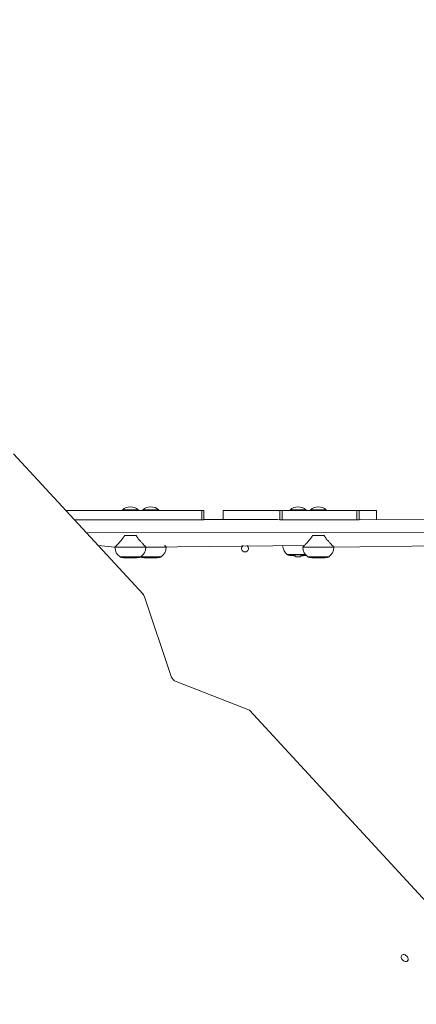
# Model space of a CAD drawing. Units: millimetres. Extents: x 121 to 1435, y 926 to 1772.
# Drawn here: x 619 to 671, y 1232 to 1360 of the extents above; entities that cross this region are included whole.
import ezdxf

# ---------------------------------------------------------------- set-up
doc = ezdxf.new("R2010")
doc.units = ezdxf.units.MM
doc.header["$LTSCALE"] = 75
doc.layers.add('SLD-0', color=179, linetype='Continuous')
doc.styles.add('SLDTEXTSTYLE1', font='TXT', dxfattribs={"width": 0.605})
doc.dimstyles.new('SLDDIMSTYLE1', dxfattribs={"dimtxt": 15.409912, "dimasz": 7.5, "dimexe": 0, "dimexo": 0.0625, "dimgap": 3.852478, "dimtad": 0, "dimdec": 0, "dimrnd": 1e-09, "dimzin": 12, "dimdsep": 46, "dimtxsty": 'SLDTEXTSTYLE1', "dimsah": 1, "dimcen": 0.09, "dimadec": 0, "dimazin": 3, "dimtfac": 1, "dimtdec": 0, "dimtofl": 0, "dimtmove": 0, "dimatfit": 3, "dimfxl": 1, "dimfrac": 2, "dimtolj": 1, "dimtzin": 12, "dimarcsym": 0})

# ---------------------------------------------------------------- blocks, each defined once
blk = doc.blocks.new('_D')
at = {"layer": 'SLD-0', "color": 7}
for p, q in [((205.31, 1512.91), (205.31, 1763.26)), ((205.31, 1763.26), (796.82, 1763.26)), ((1435.36, 1763.26), (843.86, 1763.26)), ((1435.36, 1103.18), (1435.36, 1763.26))]:
    blk.add_line(p, q, dxfattribs=at)
for points in [[(205.31, 1763.26), (212.81, 1759.51), (212.81, 1767.01)], [(1435.36, 1763.26), (1427.86, 1767.01), (1427.86, 1759.51)]]:
    blk.add_solid(points, dxfattribs=at)
at = {"layer": 'SLD-0', "color": 7, "insert": (796.82, 1771.89), "char_height": 15.875, "attachment_point": 1, "style": 'SLDTEXTSTYLE1'}
blk.add_mtext('1230', dxfattribs=at)
blk = doc.blocks.new('_D_1')
at = {"layer": 'SLD-0', "color": 7}
for p, q in [((340.88, 1648.47), (129.73, 1648.47)), ((129.73, 1648.47), (129.73, 1304.87)), ((129.73, 925.99), (129.73, 1269.59)), ((1258.18, 925.99), (129.73, 925.99))]:
    blk.add_line(p, q, dxfattribs=at)
for points in [[(129.73, 1648.47), (125.98, 1640.97), (133.48, 1640.97)], [(129.73, 925.99), (133.48, 933.49), (125.98, 933.49)]]:
    blk.add_solid(points, dxfattribs=at)
at = {"layer": 'SLD-0', "color": 7, "insert": (121.1, 1269.59), "char_height": 15.875, "attachment_point": 1, "rotation": 90, "style": 'SLDTEXTSTYLE1'}
blk.add_mtext('722', dxfattribs=at)
blk = doc.blocks.new('_D_2')
at = {"layer": 'SLD-0'}
for p, q in [((410.3, 1476.38), (175.5, 1476.38)), ((175.5, 1476.38), (175.5, 1293.42)), ((175.5, 1075.19), (175.5, 1258.14)), ((1258.62, 1075.19), (175.5, 1075.19))]:
    blk.add_line(p, q, dxfattribs=at)
for points in [[(175.5, 1476.38), (171.75, 1468.88), (179.25, 1468.88)], [(175.5, 1075.19), (179.25, 1082.69), (171.75, 1082.69)]]:
    blk.add_solid(points, dxfattribs=at)
at = {"layer": 'SLD-0', "insert": (166.87, 1258.14), "char_height": 15.875, "attachment_point": 1, "rotation": 90, "style": 'SLDTEXTSTYLE1'}
blk.add_mtext('400', dxfattribs=at)
blk = doc.blocks.new('_D_3')
at = {"layer": 'SLD-0'}
for p, q in [((377.41, 1443.48), (377.41, 1692)), ((377.41, 1692), (813.53, 1692)), ((1284.93, 1692), (848.81, 1692)), ((1284.93, 1101.49), (1284.93, 1692))]:
    blk.add_line(p, q, dxfattribs=at)
for points in [[(377.41, 1692), (384.91, 1688.25), (384.91, 1695.75)], [(1284.93, 1692), (1277.43, 1695.75), (1277.43, 1688.25)]]:
    blk.add_solid(points, dxfattribs=at)
at = {"layer": 'SLD-0', "insert": (813.53, 1700.63), "char_height": 15.875, "attachment_point": 1, "style": 'SLDTEXTSTYLE1'}
blk.add_mtext('908', dxfattribs=at)

msp = doc.modelspace()

# ---------------------------------------------------------------- linework, layer by layer
at = {"color": 7, "linetype": 'Continuous', "lineweight": 18}
for p, q in [((635.17, 1285.41), (618.4, 1303.59)), ((625.19, 1296.24), (642.78, 1296.24)), ((632.51, 1296.35), (632.51, 1296.35)), ((634.57, 1296.35), (634.57, 1296.35)), ((635.15, 1296.35), (635.15, 1296.35)), ((637.21, 1296.35), (637.21, 1296.35)), ((642.78, 1296.24), (642.78, 1295.04)), ((643.05, 1295.04), (643.05, 1296.24)), ((645.56, 1296.24), (645.56, 1295.1)), ((645.56, 1296.24), (652.91, 1296.24)), ((645.56, 1296.24), (645.56, 1296.24)), ((652.91, 1296.24), (652.91, 1295.04)), ((653.19, 1296.24), (653.19, 1295.04)), ((653.19, 1296.24), (662.88, 1296.24)), ((654.23, 1296.35), (654.23, 1296.35)), ((656.3, 1296.35), (656.3, 1296.35)), ((656.87, 1296.35), (656.87, 1296.35)), ((658.93, 1296.35), (658.93, 1296.35)), ((662.88, 1296.24), (662.88, 1295.04)), ((663.2, 1296.24), (663.2, 1295.04)), ((663.2, 1296.24), (665.44, 1296.24)), ((665.44, 1295.1), (665.44, 1296.24)), ((665.44, 1296.24), (665.44, 1296.24)), ((626.29, 1295.04), (642.78, 1295.04)), ((652.57, 1295.1), (643.05, 1295.1)), ((652.57, 1295.1), (652.91, 1295.04)), ((653.19, 1295.04), (662.88, 1295.04)), ((662.88, 1295.04), (663.2, 1295.04)), ((663.2, 1295.04), (663.32, 1295.1)), ((671.65, 1295.04), (663.32, 1295.1)), ((629.34, 1291.73), (631.54, 1291.51)), ((631.54, 1291.51), (631.54, 1291.48)), ((635.54, 1291.51), (656.1, 1291.73)), ((635.54, 1291.48), (635.54, 1291.51)), ((638.18, 1291.48), (638.18, 1291.51)), ((655.9, 1291.51), (655.9, 1291.48)), ((659.9, 1291.51), (680.1, 1291.73)), ((659.9, 1291.48), (659.9, 1291.51)), ((654.9, 1290.38), (654.94, 1290.24)), ((655.6, 1290.24), (655.63, 1290.38)), ((638.83, 1274.71), (635.3, 1285.18)), ((648.99, 1270.37), (639.45, 1274.07)), ((680.37, 1236.27), (648.99, 1270.37))]:
    msp.add_line(p, q, dxfattribs=at)
at = {"color": 8, "linetype": 'Continuous', "lineweight": 18}
for p, q in [((645.56, 1296.24), (645.56, 1295.1)), ((665.44, 1296.24), (665.44, 1295.1)), ((717.54, 1293.33), (627.79, 1293.41))]:
    msp.add_line(p, q, dxfattribs=at)
at = {"color": 7, "linetype": 'Continuous', "lineweight": 18, "flags": 128}
for points in [[(634.57, 1296.35), (634.57, 1296.35), (634.55, 1296.35), (634.5, 1296.35), (634.41, 1296.35), (634.29, 1296.35), (634.15, 1296.35), (633.98, 1296.35), (633.8, 1296.35), (633.62, 1296.35), (633.43, 1296.35), (633.24, 1296.35), (633.06, 1296.35), (632.9, 1296.35), (632.76, 1296.35), (632.65, 1296.35), (632.57, 1296.35), (632.52, 1296.35), (632.51, 1296.35)], [(637.21, 1296.35), (637.19, 1296.35), (637.14, 1296.35), (637.06, 1296.35), (636.94, 1296.35), (636.8, 1296.35), (636.64, 1296.35), (636.46, 1296.35), (636.27, 1296.35), (636.08, 1296.35), (635.9, 1296.35), (635.72, 1296.35), (635.56, 1296.35), (635.41, 1296.35), (635.3, 1296.35), (635.22, 1296.35), (635.16, 1296.35), (635.15, 1296.35)], [(642.78, 1296.24), (642.83, 1296.24), (642.89, 1296.24), (642.93, 1296.24), (642.97, 1296.24), (643.01, 1296.24), (643.03, 1296.24), (643.05, 1296.24), (643.05, 1296.24)], [(652.91, 1296.24), (652.93, 1296.24), (652.94, 1296.24), (652.97, 1296.24), (653, 1296.24), (653.04, 1296.24), (653.09, 1296.24), (653.14, 1296.24), (653.19, 1296.24)], [(656.3, 1296.35), (656.28, 1296.35), (656.23, 1296.35), (656.15, 1296.35), (656.03, 1296.35), (655.89, 1296.35), (655.73, 1296.35), (655.55, 1296.35), (655.36, 1296.35), (655.17, 1296.35), (654.98, 1296.35), (654.81, 1296.35), (654.65, 1296.35), (654.5, 1296.35), (654.39, 1296.35), (654.3, 1296.35), (654.25, 1296.35), (654.23, 1296.35), (654.23, 1296.35)], [(657.57, 1296.35), (657.4, 1296.35), (657.24, 1296.35), (657.1, 1296.35), (657, 1296.35), (656.92, 1296.35), (656.88, 1296.35), (656.87, 1296.35)], [(658.93, 1296.35), (658.93, 1296.35), (658.9, 1296.35), (658.84, 1296.35), (658.75, 1296.35), (658.63, 1296.35), (658.48, 1296.35), (658.32, 1296.35), (658.13, 1296.35), (657.95, 1296.35), (657.76, 1296.35), (657.57, 1296.35)], [(662.88, 1296.24), (662.94, 1296.24), (663, 1296.24), (663.05, 1296.24), (663.1, 1296.24), (663.14, 1296.24), (663.17, 1296.24), (663.19, 1296.24), (663.2, 1296.24)], [(642.78, 1295.04), (642.83, 1295.04), (642.89, 1295.04), (642.93, 1295.04), (642.97, 1295.04), (643.01, 1295.04), (643.03, 1295.04), (643.05, 1295.04), (643.05, 1295.04)], [(652.91, 1295.04), (652.93, 1295.04), (652.94, 1295.04), (652.97, 1295.04), (653, 1295.04), (653.04, 1295.04), (653.09, 1295.04), (653.14, 1295.04), (653.19, 1295.04)], [(634.3, 1292.99), (634.11, 1292.99), (633.93, 1292.99), (633.73, 1292.99), (633.54, 1292.99), (633.35, 1292.99), (633.16, 1292.99), (632.97, 1292.99), (632.79, 1292.99)], [(658.66, 1292.99), (658.47, 1292.99), (658.28, 1292.99), (658.09, 1292.99), (657.9, 1292.99), (657.71, 1292.99), (657.51, 1292.99), (657.33, 1292.99), (657.14, 1292.99)], [(634.89, 1290.25), (634.89, 1290.25), (634.87, 1290.25), (634.81, 1290.25), (634.71, 1290.25), (634.59, 1290.25), (634.43, 1290.25), (634.25, 1290.25), (634.06, 1290.25), (633.84, 1290.25), (633.62, 1290.25), (633.4, 1290.25), (633.18, 1290.25), (632.97, 1290.25), (632.78, 1290.25), (632.6, 1290.25), (632.46, 1290.25), (632.34, 1290.25), (632.25, 1290.25), (632.2, 1290.25), (632.19, 1290.25)], [(633.59, 1290.11), (633.58, 1290.11), (633.56, 1290.11), (633.54, 1290.11), (633.52, 1290.11), (633.51, 1290.11), (633.5, 1290.11), (633.49, 1290.11), (633.49, 1290.11), (633.49, 1290.11)], [(637.53, 1290.25), (637.53, 1290.25), (637.5, 1290.25), (637.44, 1290.25), (637.35, 1290.25), (637.22, 1290.25), (637.07, 1290.25), (636.89, 1290.25), (636.69, 1290.25), (636.48, 1290.25), (636.26, 1290.25), (636.04, 1290.25), (635.82, 1290.25), (635.61, 1290.25), (635.41, 1290.25), (635.24, 1290.25), (635.09, 1290.25), (634.98, 1290.25), (634.89, 1290.25), (634.89, 1290.25)], [(636.22, 1290.11), (636.21, 1290.11), (636.2, 1290.11), (636.18, 1290.11), (636.16, 1290.11), (636.14, 1290.11), (636.13, 1290.11), (636.13, 1290.11), (636.13, 1290.11), (636.13, 1290.11)], [(656.27, 1290.53), (656.13, 1290.52), (655.95, 1290.52), (655.75, 1290.52), (655.53, 1290.52), (655.31, 1290.52), (655.09, 1290.52), (654.87, 1290.52), (654.67, 1290.52), (654.48, 1290.52), (654.31, 1290.52), (654.16, 1290.52), (654.05, 1290.52), (653.97, 1290.52), (653.93, 1290.52), (653.92, 1290.52)], [(655.6, 1290.24), (655.6, 1290.24), (655.56, 1290.24), (655.49, 1290.24), (655.4, 1290.24), (655.29, 1290.24), (655.19, 1290.24), (655.09, 1290.24), (655.01, 1290.24), (654.95, 1290.24), (654.94, 1290.24)], [(659.25, 1290.25), (659.25, 1290.25), (659.23, 1290.25), (659.17, 1290.25), (659.07, 1290.25), (658.95, 1290.25), (658.79, 1290.25), (658.61, 1290.25), (658.41, 1290.25), (658.2, 1290.25), (657.98, 1290.25), (657.76, 1290.25), (657.54, 1290.25), (657.33, 1290.25), (657.14, 1290.25), (656.96, 1290.25), (656.82, 1290.25), (656.7, 1290.25), (656.61, 1290.25), (656.56, 1290.25), (656.55, 1290.25)], [(668.72, 1238.59), (668.66, 1238.51), (668.64, 1238.41), (668.64, 1238.3), (668.68, 1238.18), (668.74, 1238.06), (668.83, 1237.96), (668.93, 1237.87), (669.05, 1237.81), (669.17, 1237.77), (669.28, 1237.77), (669.38, 1237.79), (669.46, 1237.85), (669.52, 1237.93), (669.54, 1238.03), (669.54, 1238.14), (669.5, 1238.26), (669.44, 1238.38), (669.35, 1238.48), (669.25, 1238.57), (669.13, 1238.63), (669.01, 1238.67), (668.9, 1238.67), (668.8, 1238.65), (668.72, 1238.59)]]:
    msp.add_lwpolyline(points, dxfattribs=at)
at = {"color": 8, "linetype": 'Continuous', "lineweight": 18, "flags": 128}
for points in [[(631.54, 1291.48), (631.54, 1291.48), (631.56, 1291.48), (631.62, 1291.48), (631.71, 1291.48), (631.83, 1291.48), (631.99, 1291.48), (632.17, 1291.48), (632.37, 1291.48), (632.6, 1291.48), (632.85, 1291.48), (633.1, 1291.48), (633.37, 1291.48), (633.63, 1291.48), (633.9, 1291.48), (634.16, 1291.48), (634.41, 1291.48), (634.64, 1291.48), (634.85, 1291.48), (635.04, 1291.48), (635.2, 1291.48), (635.34, 1291.48), (635.44, 1291.48), (635.51, 1291.48)], [(635.51, 1291.48), (635.54, 1291.48), (635.54, 1291.48)], [(635.54, 1291.48), (635.74, 1291.48), (636, 1291.48), (636.27, 1291.48), (636.53, 1291.48), (636.79, 1291.48), (637.04, 1291.48), (637.27, 1291.48), (637.49, 1291.48), (637.68, 1291.48), (637.84, 1291.48), (637.97, 1291.48), (638.08, 1291.48), (638.14, 1291.48)], [(638.14, 1291.48), (638.17, 1291.48), (638.18, 1291.48)], [(655.9, 1291.48), (655.9, 1291.48), (655.92, 1291.48), (655.98, 1291.48), (656.07, 1291.48), (656.19, 1291.48), (656.35, 1291.48), (656.53, 1291.48), (656.73, 1291.48), (656.96, 1291.48), (657.2, 1291.48), (657.46, 1291.48), (657.72, 1291.48), (657.99, 1291.48), (658.26, 1291.48), (658.52, 1291.48), (658.76, 1291.48), (659, 1291.48), (659.21, 1291.48), (659.4, 1291.48), (659.56, 1291.48), (659.7, 1291.48), (659.8, 1291.48), (659.86, 1291.48)], [(659.86, 1291.48), (659.9, 1291.48), (659.9, 1291.48)]]:
    msp.add_lwpolyline(points, dxfattribs=at)
at = {"color": 7, "linetype": 'Continuous', "lineweight": 18}
for centre, radius, start, end in [((633.54, 1295.12), 1.6, 49.8109, 130.1891), ((636.18, 1295.12), 1.6, 90, 130.1891), ((636.18, 1295.12), 1.6, 49.8107, 89.9999), ((655.27, 1295.12), 1.6, 90, 130.1891), ((655.27, 1295.12), 1.6, 49.8107, 89.9999), ((657.9, 1295.12), 1.6, 49.8107, 130.1891), ((633.04, 1291.48), 1.5, 179.9999, 235.4817), ((634.04, 1291.48), 1.5, 304.5181, 360), ((636.68, 1291.48), 1.5, 304.5181, 360), ((648.39, 1291.34), 0.45, 121.0062, 58.9938), ((654.77, 1291.75), 1.5, 181.0312, 235.4818), ((657.4, 1291.48), 1.5, 180.0002, 235.4821), ((658.4, 1291.48), 1.5, 304.5181, 360), ((634.69, 1284.97), 0.644, 19.2728, 43.113), ((639.85, 1275.07), 1.08, 199.7042, 248.1242)]:
    msp.add_arc(centre, radius, start, end, dxfattribs=at)
for points, knots in [([(631.54, 1291.51), (631.54, 1291.51), (631.54, 1291.51), (631.56, 1291.53), (631.6, 1291.58), (631.67, 1291.65), (631.78, 1291.76), (631.93, 1291.92), (632.14, 1292.15), (632.39, 1292.44), (632.62, 1292.73), (632.75, 1292.92), (632.79, 1292.99)], [0, 0, 0, 0, 0.013246, 0.096096, 0.178981, 0.261859, 0.344798, 0.468157, 0.591692, 0.75515, 0.918609, 1, 1, 1, 1]), ([(634.3, 1292.99), (634.38, 1292.85), (634.55, 1292.59), (634.84, 1292.27), (635.09, 1291.99), (635.28, 1291.79), (635.4, 1291.66), (635.48, 1291.57), (635.53, 1291.52), (635.54, 1291.52), (635.54, 1291.51)], [0, 0, 0, 0, 0.1686176, 0.337767, 0.4872648, 0.6364436, 0.7303394, 0.8241438, 0.9187202, 1, 1, 1, 1]), ([(655.9, 1291.51), (655.9, 1291.51), (655.9, 1291.51), (655.92, 1291.53), (655.96, 1291.58), (656.03, 1291.65), (656.14, 1291.76), (656.29, 1291.92), (656.5, 1292.15), (656.75, 1292.44), (656.98, 1292.73), (657.1, 1292.92), (657.14, 1292.99)], [0, 0, 0, 0, 0.0132455, 0.0960959, 0.17898, 0.2618581, 0.3447997, 0.4681566, 0.5916931, 0.7551517, 0.9186107, 1, 1, 1, 1]), ([(658.66, 1292.99), (658.74, 1292.85), (658.91, 1292.59), (659.2, 1292.27), (659.45, 1291.99), (659.63, 1291.79), (659.76, 1291.66), (659.84, 1291.57), (659.89, 1291.52), (659.9, 1291.52), (659.9, 1291.51)], [0, 0, 0, 0, 0.168618, 0.337764, 0.487266, 0.636445, 0.730338, 0.824143, 0.91872, 1, 1, 1, 1]), ([(637.97, 1291.73), (638, 1291.7), (638.05, 1291.64), (638.12, 1291.57), (638.17, 1291.52), (638.17, 1291.52), (638.18, 1291.51)], [0, 0, 0, 0, 0.16563, 0.455871, 0.748508, 1, 1, 1, 1]), ([(632.19, 1290.26), (632.19, 1290.25), (632.19, 1290.24), (632.21, 1290.23), (632.23, 1290.22), (632.27, 1290.21), (632.32, 1290.19), (632.39, 1290.18), (632.47, 1290.16), (632.54, 1290.15), (632.64, 1290.14), (632.79, 1290.13), (632.99, 1290.12), (633.24, 1290.11), (633.41, 1290.11), (633.49, 1290.11)], [0, 0, 0, 0, 0.028249, 0.054633, 0.080248, 0.105856, 0.157868, 0.209943, 0.258792, 0.320107, 0.380332, 0.486352, 0.628967, 0.804218, 1, 1, 1, 1]), ([(633.59, 1290.11), (633.68, 1290.11), (633.85, 1290.11), (634.09, 1290.12), (634.29, 1290.13), (634.45, 1290.14), (634.55, 1290.16), (634.62, 1290.17), (634.69, 1290.18), (634.76, 1290.19), (634.82, 1290.21), (634.85, 1290.22), (634.87, 1290.23), (634.89, 1290.24), (634.89, 1290.25), (634.89, 1290.26)], [0, 0, 0, 0, 0.195788, 0.371048, 0.513666, 0.619695, 0.698467, 0.741201, 0.790058, 0.842132, 0.894145, 0.919752, 0.945379, 0.971764, 1, 1, 1, 1]), ([(634.89, 1290.25), (634.86, 1290.22), (634.87, 1290.22), (634.9, 1290.21), (634.96, 1290.19), (635.03, 1290.18), (635.11, 1290.16), (635.18, 1290.15), (635.28, 1290.14), (635.43, 1290.13), (635.63, 1290.12), (635.87, 1290.11), (636.04, 1290.11), (636.13, 1290.11)], [0, 0, 0, 0, 0.0107218, 0.0382661, 0.0942121, 0.1502142, 0.2027658, 0.2687142, 0.333492, 0.4475237, 0.600917, 0.7894201, 1, 1, 1, 1]), ([(636.22, 1290.11), (636.31, 1290.11), (636.48, 1290.11), (636.73, 1290.12), (636.93, 1290.13), (637.09, 1290.14), (637.18, 1290.16), (637.26, 1290.17), (637.32, 1290.18), (637.4, 1290.19), (637.45, 1290.21), (637.49, 1290.22), (637.51, 1290.23), (637.53, 1290.24), (637.53, 1290.25), (637.53, 1290.26)], [0, 0, 0, 0, 0.1957879, 0.3710463, 0.5136641, 0.6196918, 0.6984613, 0.7412005, 0.7900488, 0.8421286, 0.8941407, 0.91975, 0.9453631, 0.9717481, 1, 1, 1, 1]), ([(653.92, 1290.53), (653.92, 1290.52), (653.92, 1290.52), (653.93, 1290.5), (653.96, 1290.49), (653.99, 1290.48), (654.05, 1290.46), (654.12, 1290.45), (654.19, 1290.44), (654.26, 1290.43), (654.37, 1290.41), (654.54, 1290.4), (654.73, 1290.39), (654.85, 1290.38), (654.9, 1290.38)], [0, 0, 0, 0, 0.03463, 0.067104, 0.098877, 0.130881, 0.196639, 0.263237, 0.326339, 0.406348, 0.485553, 0.644991, 0.863715, 1, 1, 1, 1]), ([(655.63, 1290.38), (655.72, 1290.38), (655.86, 1290.39), (656.04, 1290.4), (656.19, 1290.41), (656.28, 1290.43), (656.33, 1290.43), (656.35, 1290.44)], [0, 0, 0, 0, 0.353814, 0.588451, 0.768259, 0.922795, 1, 1, 1, 1]), ([(656.55, 1290.26), (656.55, 1290.25), (656.55, 1290.24), (656.57, 1290.23), (656.59, 1290.22), (656.63, 1290.21), (656.68, 1290.19), (656.75, 1290.18), (656.83, 1290.16), (656.9, 1290.15), (657, 1290.14), (657.15, 1290.13), (657.35, 1290.12), (657.59, 1290.11), (657.76, 1290.11), (657.85, 1290.11)], [0, 0, 0, 0, 0.028252, 0.054636, 0.080245, 0.105854, 0.157874, 0.20994, 0.258798, 0.320111, 0.380328, 0.486351, 0.628963, 0.804221, 1, 1, 1, 1]), ([(657.95, 1290.11), (657.94, 1290.11), (657.94, 1290.11), (657.92, 1290.11), (657.9, 1290.11), (657.88, 1290.11), (657.86, 1290.11), (657.85, 1290.11), (657.85, 1290.11), (657.85, 1290.11), (657.85, 1290.11)], [0, 0, 0, 0, 0.12494, 0.249957, 0.374981, 0.499995, 0.624967, 0.749985, 0.875076, 1, 1, 1, 1]), ([(657.95, 1290.11), (658.04, 1290.11), (658.21, 1290.11), (658.45, 1290.12), (658.65, 1290.13), (658.81, 1290.14), (658.9, 1290.16), (658.98, 1290.17), (659.05, 1290.18), (659.12, 1290.19), (659.17, 1290.21), (659.21, 1290.22), (659.23, 1290.23), (659.25, 1290.24), (659.25, 1290.25), (659.25, 1290.26)], [0, 0, 0, 0, 0.1957936, 0.3710526, 0.513671, 0.6196997, 0.6984694, 0.7412089, 0.7900574, 0.8421389, 0.8941451, 0.9197545, 0.9453777, 0.9717628, 1, 1, 1, 1])]:
    msp.add_open_spline(points, degree=3, knots=knots, dxfattribs=at)
at = {"color": 8, "linetype": 'Continuous', "lineweight": 18}
for points, knots in [([(632.19, 1290.26), (632.41, 1290.26), (632.46, 1290.26), (632.59, 1290.26), (632.79, 1290.26), (633.03, 1290.26), (633.28, 1290.26), (633.55, 1290.26), (633.82, 1290.26), (634.07, 1290.26), (634.3, 1290.26), (634.51, 1290.26), (634.68, 1290.26), (634.8, 1290.26), (634.88, 1290.26), (634.89, 1290.26), (634.89, 1290.26)], [0, 0, 0, 0, 0.011666, 0.087892, 0.16412, 0.240345, 0.316572, 0.392796, 0.46902, 0.545247, 0.621475, 0.697698, 0.773926, 0.85015, 0.926379, 1, 1, 1, 1]), ([(634.89, 1290.26), (635.05, 1290.26), (635.09, 1290.26), (635.23, 1290.26), (635.43, 1290.26), (635.67, 1290.26), (635.92, 1290.26), (636.19, 1290.26), (636.45, 1290.26), (636.71, 1290.26), (636.94, 1290.26), (637.15, 1290.26), (637.31, 1290.26), (637.44, 1290.26), (637.51, 1290.26), (637.52, 1290.26), (637.53, 1290.26)], [0, 0, 0, 0, 0.011668, 0.087894, 0.164119, 0.240344, 0.316569, 0.392798, 0.469022, 0.545249, 0.621473, 0.697698, 0.773927, 0.850149, 0.926379, 1, 1, 1, 1]), ([(653.92, 1290.53), (653.92, 1290.53), (653.93, 1290.53), (654, 1290.53), (654.12, 1290.53), (654.29, 1290.53), (654.49, 1290.53), (654.72, 1290.53), (654.98, 1290.53), (655.24, 1290.53), (655.51, 1290.53), (655.76, 1290.53), (656, 1290.53), (656.17, 1290.53), (656.25, 1290.53), (656.27, 1290.53)], [0, 0, 0, 0, 0.073629, 0.155131, 0.236634, 0.31814, 0.399647, 0.481153, 0.562656, 0.644163, 0.725667, 0.807173, 0.888677, 0.970181, 1, 1, 1, 1]), ([(656.55, 1290.26), (656.62, 1290.26), (656.66, 1290.26), (656.78, 1290.26), (656.95, 1290.26), (657.15, 1290.26), (657.39, 1290.26), (657.64, 1290.26), (657.91, 1290.26), (658.17, 1290.26), (658.43, 1290.26), (658.66, 1290.26), (658.87, 1290.26), (659.03, 1290.26), (659.16, 1290.26), (659.24, 1290.26), (659.24, 1290.26), (659.25, 1290.26)], [0, 0, 0, 0, 0.0425, 0.11106, 0.179621, 0.24818, 0.316742, 0.3853, 0.453859, 0.522421, 0.590982, 0.65954, 0.7281, 0.796661, 0.865219, 0.933783, 1, 1, 1, 1])]:
    msp.add_open_spline(points, degree=3, knots=knots, dxfattribs=at)

# ---------------------------------------------------------------- dimensions: what is measured, and where the dimension line sits
at = {"layer": 'SLD-0', "color": 7}
dim = msp.add_linear_dim(base=(1435.36, 1763.26), p1=(205.31, 1512.91), p2=(1435.36, 1103.18), dimstyle='SLDDIMSTYLE1', dxfattribs=at)
dim.commit()
dim.dimension.update_dxf_attribs({"geometry": '_D', "text_midpoint": (820.34, 1763.26), "dimtype": 160})
at = {"layer": 'SLD-0'}
dim = msp.add_linear_dim(base=(1284.93, 1692), p1=(377.41, 1443.48), p2=(1284.93, 1101.49), dimstyle='SLDDIMSTYLE1', dxfattribs=at)
dim.commit()
dim.dimension.update_dxf_attribs({"geometry": '_D_3', "text_midpoint": (831.17, 1692), "dimtype": 160})
at = {"layer": 'SLD-0', "color": 7}
dim = msp.add_linear_dim(base=(129.73, 925.99), p1=(340.88, 1648.47), p2=(1258.18, 925.99), angle=90, dimstyle='SLDDIMSTYLE1', dxfattribs=at)
dim.commit()
dim.dimension.update_dxf_attribs({"geometry": '_D_1', "text_midpoint": (129.73, 1287.23), "dimtype": 160})
at = {"layer": 'SLD-0'}
dim = msp.add_linear_dim(base=(175.5, 1075.19), p1=(410.3, 1476.38), p2=(1258.62, 1075.19), angle=90, dimstyle='SLDDIMSTYLE1', dxfattribs=at)
dim.commit()
dim.dimension.update_dxf_attribs({"geometry": '_D_2', "text_midpoint": (175.5, 1275.78), "dimtype": 160})

doc.saveas('drawing.dxf')
